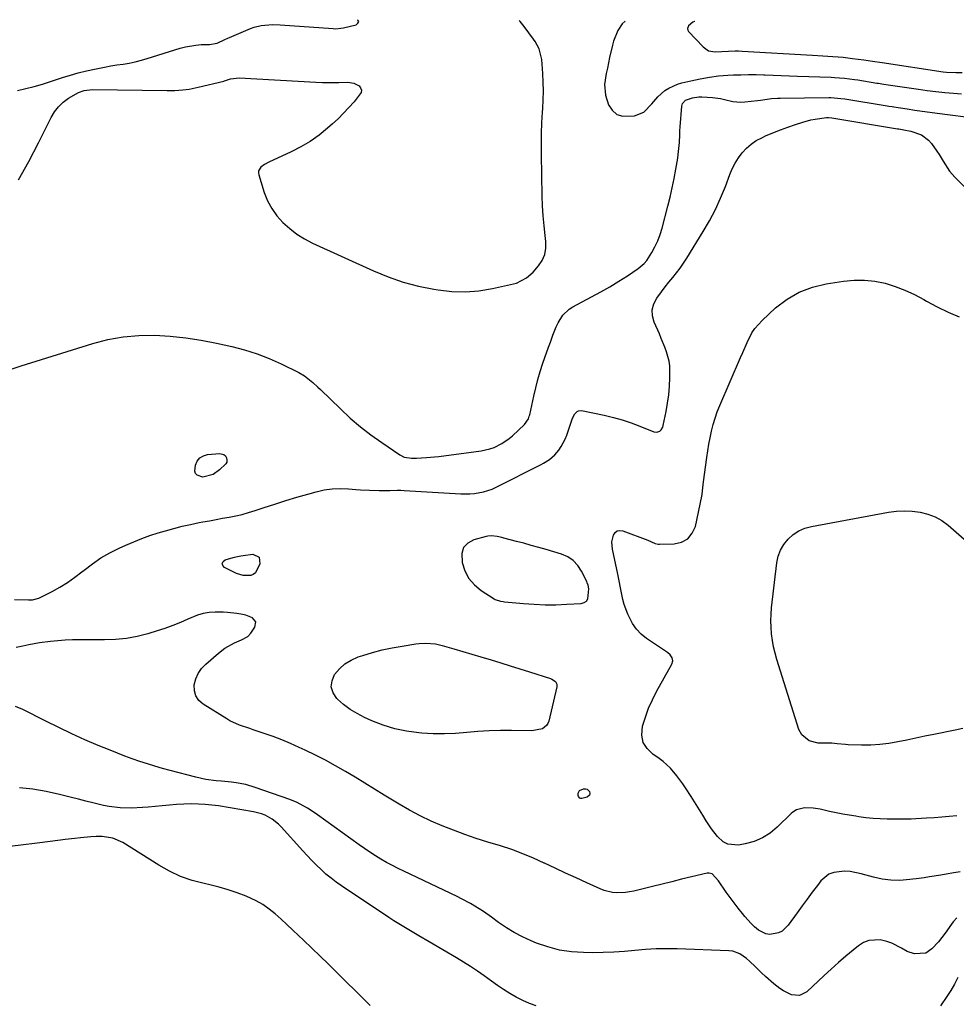
# Model space of a CAD drawing. Units: inches. Extents: x 1900291 to 1905686, y 437841 to 443112.
# Drawn here: x 1901088 to 1901483, y 442694 to 443110 of the extents above; entities that cross this region are included whole.
import ezdxf

# ---------------------------------------------------------------- set-up
doc = ezdxf.new("R2010")
doc.units = ezdxf.units.IN
doc.header["$MEASUREMENT"] = 0
for name, color, linetype in [('1', 7, 'Continuous'), ('7', 7, 'Continuous'), ('8', 7, 'Continuous')]:
    doc.layers.add(name, color=color, linetype=linetype)

msp = doc.modelspace()

# ---------------------------------------------------------------- linework, layer by layer
at = {"layer": '1', "color": 18}
msp.add_polyline3d([(1901328.12, 442869.29, 1868), (1901327.78, 442870.86, 1868), (1901327.41, 442871.88, 1868), (1901327.19, 442872.37, 1868), (1901324.99, 442876.81, 1868), (1901323.39, 442879.21, 1868), (1901321.49, 442881.26, 1868), (1901319.15, 442882.78, 1868), (1901316.51, 442883.94, 1868), (1901310, 442885.87, 1868), (1901306.89, 442886.78, 1868), (1901303.78, 442887.66, 1868), (1901300.67, 442888.51, 1868), (1901297.54, 442889.34, 1868), (1901292.24, 442890.73, 1868), (1901291.28, 442890.98, 1868), (1901289.37, 442891.43, 1868), (1901287.02, 442891.67, 1868), (1901285.47, 442891.55, 1868), (1901284.7, 442891.38, 1868), (1901279.52, 442889.96, 1868), (1901277.02, 442888.53, 1868), (1901275.2, 442886.68, 1868), (1901274.42, 442884.22, 1868), (1901274.54, 442880.38, 1868), (1901275.76, 442876.89, 1868), (1901277.44, 442873.72, 1868), (1901279.81, 442871.03, 1868), (1901282.63, 442868.66, 1868), (1901288.08, 442865.09, 1868), (1901288.59, 442864.8, 1868), (1901290.79, 442864.1, 1868), (1901291.94, 442863.93, 1868), (1901292.52, 442863.86, 1868), (1901300.48, 442863.11, 1868), (1901305.04, 442862.78, 1868), (1901309.61, 442862.59, 1868), (1901314.17, 442862.61, 1868), (1901318.74, 442862.77, 1868), (1901324.89, 442863.12, 1868), (1901326.1, 442863.49, 1868), (1901327.07, 442864.1, 1868), (1901327.68, 442865.08, 1868), (1901328.12, 442869.29, 1868)], dxfattribs=at)
at = {"layer": '7', "color": 18}
for points in [[(1901086.98, 443079.65, 1862), (1901090.5, 443080.46, 1862), (1901093.99, 443081.35, 1862), (1901097.46, 443082.36, 1862), (1901100.9, 443083.45, 1862), (1901105.91, 443085.13, 1862), (1901109.25, 443086.18, 1862), (1901112.6, 443087.14, 1862), (1901115.99, 443087.97, 1862), (1901119.4, 443088.71, 1862), (1901123.68, 443089.54, 1862), (1901126.27, 443090, 1862), (1901128.87, 443090.42, 1862), (1901131.48, 443090.81, 1862), (1901134.07, 443091.25, 1862), (1901136.64, 443091.76, 1862), (1901139.19, 443092.41, 1862), (1901141.72, 443093.14, 1862), (1901155.65, 443097.56, 1862), (1901157.8, 443098.14, 1862), (1901162.17, 443098.86, 1862), (1901164.39, 443099.01, 1862), (1901167.89, 443099.11, 1862), (1901171.24, 443099.69, 1862), (1901174.47, 443101.13, 1862), (1901175.75, 443101.78, 1862), (1901176.4, 443102.07, 1862), (1901185.26, 443105.86, 1862), (1901186.75, 443106.41, 1862), (1901189.81, 443107.16, 1862), (1901194.58, 443107.48, 1862), (1901197.77, 443107.37, 1862), (1901220.1, 443105.76, 1862), (1901221.22, 443105.72, 1862), (1901223.45, 443105.9, 1862), (1901224.56, 443106.1, 1862), (1901229.85, 443107.32, 1862), (1901230.62, 443108.02, 1862), (1901230.95, 443108.71, 1862), (1901230.62, 443109.41, 1862), (1901230.46, 443109.54, 1862)], [(1901087.4, 443041.91, 1864), (1901091.66, 443049.66, 1864), (1901095.74, 443057.51, 1864), (1901101.09, 443068.24, 1864), (1901102.55, 443070.64, 1864), (1901104.23, 443072.82, 1864), (1901106.26, 443074.7, 1864), (1901108.52, 443076.36, 1864), (1901112.68, 443078.86, 1864), (1901115.11, 443079.72, 1864), (1901118.55, 443080.07, 1864), (1901150.11, 443079.63, 1864), (1901153.38, 443079.69, 1864), (1901156.64, 443079.95, 1864), (1901159.34, 443080.26, 1864), (1901163.14, 443081.03, 1864), (1901173.97, 443083.6, 1864), (1901174.35, 443083.7, 1864), (1901175.08, 443083.99, 1864), (1901176.87, 443084.54, 1864), (1901180.52, 443084.97, 1864), (1901212.83, 443083.18, 1864), (1901215.62, 443083.07, 1864), (1901218.41, 443083.03, 1864), (1901221.2, 443083.06, 1864), (1901222.6, 443083.09, 1864), (1901226.34, 443083.19, 1864), (1901228.86, 443082.81, 1864), (1901231.11, 443081.59, 1864), (1901231.75, 443080.72, 1864), (1901232.08, 443079.81, 1864), (1901231.94, 443078.86, 1864), (1901228.96, 443074.9, 1864), (1901226.79, 443072.45, 1864), (1901224.55, 443070.05, 1864), (1901222.21, 443067.76, 1864), (1901219.81, 443065.53, 1864), (1901217.78, 443063.74, 1864), (1901214.2, 443060.84, 1864), (1901210.47, 443058.17, 1864), (1901206.51, 443055.84, 1864), (1901202.41, 443053.74, 1864), (1901192.94, 443049.41, 1864), (1901191.19, 443048.45, 1864), (1901189.61, 443047.24, 1864), (1901188.69, 443045.75, 1864), (1901188.61, 443044.9, 1864), (1901188.73, 443043.99, 1864), (1901191.07, 443036.65, 1864), (1901192.49, 443033.12, 1864), (1901194.22, 443029.79, 1864), (1901196.43, 443026.74, 1864), (1901198.94, 443023.89, 1864), (1901201.82, 443021.36, 1864), (1901204.85, 443019.04, 1864), (1901208.1, 443017.05, 1864), (1901211.5, 443015.27, 1864), (1901237.17, 443003.51, 1864), (1901243.37, 443000.97, 1864), (1901249.67, 442998.77, 1864), (1901256.13, 442997.09, 1864), (1901262.69, 442995.75, 1864), (1901264.48, 442995.46, 1864), (1901270.22, 442994.86, 1864), (1901275.94, 442994.69, 1864), (1901281.65, 442995.16, 1864), (1901287.34, 442996.05, 1864), (1901296.29, 442997.99, 1864), (1901297.48, 442998.31, 1864), (1901301.81, 443000.55, 1864), (1901304.53, 443003.04, 1864), (1901306.8, 443005.62, 1864), (1901308.36, 443007.96, 1864), (1901309.48, 443010.43, 1864), (1901309.94, 443013.11, 1864), (1901309.95, 443015.92, 1864), (1901309.63, 443018.4, 1864), (1901309.16, 443022.58, 1864), (1901308.78, 443026.76, 1864), (1901308.54, 443030.96, 1864), (1901308.39, 443035.16, 1864), (1901308.07, 443052.62, 1864), (1901308.05, 443057.09, 1864), (1901308.11, 443061.56, 1864), (1901308.28, 443066.03, 1864), (1901308.54, 443070.5, 1864), (1901308.65, 443072.01, 1864), (1901308.83, 443075.72, 1864), (1901308.9, 443079.43, 1864), (1901308.82, 443083.13, 1864), (1901308.63, 443086.84, 1864), (1901308.2, 443092.75, 1864), (1901307.08, 443097.29, 1864), (1901305.4, 443100.39, 1864), (1901304.73, 443101.36, 1864), (1901300.79, 443106.7, 1864), (1901299.14, 443108.71, 1864), (1901298.65, 443109.18, 1864)], [(1901343.33, 443108.94, 1864), (1901342.1, 443107.78, 1864), (1901340.27, 443105.05, 1864), (1901338.41, 443100.44, 1864), (1901337.99, 443098.83, 1864), (1901336.85, 443093.65, 1864), (1901335.87, 443089.07, 1864), (1901335.4, 443086.77, 1864), (1901334.69, 443082.19, 1864), (1901335.07, 443077.7, 1864), (1901336.37, 443073.67, 1864), (1901337.95, 443071.29, 1864), (1901339.89, 443069.55, 1864), (1901342.37, 443068.77, 1864), (1901347.3, 443068.99, 1864), (1901351.28, 443070.56, 1864), (1901354.63, 443073.99, 1864), (1901357.15, 443077.05, 1864), (1901360.19, 443079.6, 1864), (1901361.88, 443080.64, 1864), (1901365.48, 443082.27, 1864), (1901367.38, 443082.85, 1864), (1901371.18, 443083.79, 1864), (1901375.04, 443084.63, 1864), (1901378.93, 443085.32, 1864), (1901382.85, 443085.78, 1864), (1901386.79, 443086.09, 1864), (1901389.06, 443086.21, 1864), (1901392.27, 443086.32, 1864), (1901395.49, 443086.38, 1864), (1901398.7, 443086.35, 1864), (1901401.92, 443086.27, 1864), (1901402.37, 443086.25, 1864), (1901405.81, 443086.11, 1864), (1901409.25, 443085.98, 1864), (1901412.69, 443085.85, 1864), (1901416.14, 443085.72, 1864), (1901430.31, 443085.22, 1864), (1901431.73, 443085.16, 1864), (1901436, 443084.83, 1864), (1901440.25, 443084.31, 1864), (1901441.66, 443084.1, 1864), (1901449.61, 443082.82, 1864), (1901450.21, 443082.73, 1864), (1901452.6, 443082.36, 1864), (1901454.39, 443082.09, 1864), (1901467.15, 443080.16, 1864), (1901470.85, 443079.65, 1864), (1901474.55, 443079.2, 1864), (1901478.26, 443078.83, 1864), (1901481.98, 443078.53, 1864), (1901485.41, 443078.3, 1864)], [(1901372.83, 443108.78, 1862), (1901372.62, 443108.72, 1862), (1901371.89, 443108.43, 1862), (1901370.08, 443107, 1862), (1901369.67, 443105.76, 1862), (1901369.83, 443105.15, 1862), (1901370.17, 443104.56, 1862), (1901376.27, 443098.02, 1862), (1901378.53, 443096.45, 1862), (1901381.35, 443095.94, 1862), (1901384.19, 443096.05, 1862), (1901387.03, 443096.23, 1862), (1901389.87, 443096.35, 1862), (1901391.29, 443096.33, 1862), (1901392.71, 443096.28, 1862), (1901422.53, 443094.56, 1862), (1901426.8, 443094.3, 1862), (1901431.07, 443094.02, 1862), (1901433.35, 443093.84, 1862), (1901435.34, 443093.67, 1862), (1901439.29, 443093.23, 1862), (1901444.15, 443092.6, 1862), (1901447.74, 443092.06, 1862), (1901451.93, 443091.45, 1862), (1901477.65, 443087.55, 1862), (1901478.98, 443087.38, 1862), (1901482.99, 443087.19, 1862), (1901485.67, 443087.31, 1862)], [(1901080.41, 442960.8, 1866), (1901088.47, 442963.44, 1866), (1901118.69, 442972.84, 1866), (1901125.08, 442974.49, 1866), (1901131.54, 442975.69, 1866), (1901138.08, 442976.23, 1866), (1901144.69, 442976.33, 1866), (1901151.31, 442975.92, 1866), (1901157.91, 442975.26, 1866), (1901164.46, 442974.25, 1866), (1901170.98, 442972.99, 1866), (1901177.38, 442971.58, 1866), (1901182.75, 442970.18, 1866), (1901188.03, 442968.54, 1866), (1901193.18, 442966.52, 1866), (1901198.24, 442964.25, 1866), (1901205.6, 442960.62, 1866), (1901208.12, 442959.17, 1866), (1901211.55, 442956.44, 1866), (1901213.72, 442954.46, 1866), (1901214.78, 442953.45, 1866), (1901223.23, 442945.23, 1866), (1901227.37, 442941.4, 1866), (1901231.63, 442937.73, 1866), (1901236.09, 442934.29, 1866), (1901240.66, 442931, 1866), (1901248.23, 442925.86, 1866), (1901250.09, 442924.91, 1866), (1901253.21, 442924.41, 1866), (1901255.35, 442924.4, 1866), (1901259.51, 442924.67, 1866), (1901262.99, 442925.01, 1866), (1901264.73, 442925.23, 1866), (1901282.67, 442927.61, 1866), (1901286.3, 442928.39, 1866), (1901288.05, 442929, 1866), (1901291.4, 442930.62, 1866), (1901294.45, 442932.72, 1866), (1901295.87, 442933.93, 1866), (1901300.86, 442938.6, 1866), (1901302.54, 442941.02, 1866), (1901302.94, 442942.13, 1866), (1901303.09, 442942.71, 1866), (1901304.81, 442950.65, 1866), (1901305.64, 442954.16, 1866), (1901306.55, 442957.64, 1866), (1901307.58, 442961.08, 1866), (1901308.7, 442964.51, 1866), (1901309.56, 442966.98, 1866), (1901311.07, 442971.31, 1866), (1901311.84, 442973.47, 1866), (1901312.88, 442976.37, 1866), (1901314.31, 442979.88, 1866), (1901315.15, 442981.58, 1866), (1901317.09, 442984.78, 1866), (1901319.71, 442987.32, 1866), (1901321.28, 442988.33, 1866), (1901329.25, 442992.54, 1866), (1901333.11, 442994.65, 1866), (1901336.92, 442996.83, 1866), (1901340.66, 442999.13, 1866), (1901344.36, 443001.49, 1866), (1901348.85, 443004.46, 1866), (1901351.42, 443006.61, 1866), (1901352.48, 443007.89, 1866), (1901354.6, 443011.22, 1866), (1901355.95, 443013.7, 1866), (1901357.15, 443016.25, 1866), (1901358.13, 443018.88, 1866), (1901358.96, 443021.58, 1866), (1901361.38, 443030.77, 1866), (1901362.35, 443034.66, 1866), (1901363.25, 443038.56, 1866), (1901364.05, 443042.48, 1866), (1901364.78, 443046.42, 1866), (1901365.57, 443051.06, 1866), (1901365.82, 443052.7, 1866), (1901366.27, 443057.64, 1866), (1901366.43, 443060.96, 1866), (1901366.53, 443062.61, 1866), (1901366.64, 443064.27, 1866), (1901367.26, 443073.07, 1866), (1901367.57, 443074.23, 1866), (1901368.82, 443075.54, 1866), (1901371.86, 443076.56, 1866), (1901374.46, 443076.93, 1866), (1901375.77, 443076.96, 1866), (1901380.19, 443076.67, 1866), (1901383.67, 443076.22, 1866), (1901385.38, 443075.86, 1866), (1901388.79, 443075.06, 1866), (1901392.23, 443074.77, 1866), (1901393.97, 443074.87, 1866), (1901399.25, 443075.47, 1866), (1901400.45, 443075.62, 1866), (1901405.22, 443076.23, 1866), (1901407.62, 443076.41, 1866), (1901408.82, 443076.44, 1866), (1901429.3, 443076.65, 1866), (1901430.16, 443076.65, 1866), (1901434.44, 443076.32, 1866), (1901436.14, 443076.07, 1866), (1901454, 443073.18, 1866), (1901454.71, 443073.06, 1866), (1901456.12, 443072.84, 1866), (1901456.83, 443072.74, 1866), (1901462.44, 443071.89, 1866), (1901465.6, 443071.42, 1866), (1901468.76, 443070.96, 1866), (1901471.93, 443070.52, 1866), (1901475.09, 443070.09, 1866), (1901492.6, 443067.77, 1866)], [(1901085.66, 442864.73, 1868), (1901091.56, 442864.59, 1868), (1901093.22, 442864.64, 1868), (1901095.87, 442865.31, 1868), (1901101.57, 442868.24, 1868), (1901104.84, 442870.06, 1868), (1901108.03, 442872.02, 1868), (1901111.09, 442874.17, 1868), (1901114.07, 442876.45, 1868), (1901115.04, 442877.25, 1868), (1901118.53, 442879.89, 1868), (1901122.13, 442882.33, 1868), (1901125.92, 442884.49, 1868), (1901129.82, 442886.45, 1868), (1901132.65, 442887.74, 1868), (1901136, 442889.18, 1868), (1901139.38, 442890.53, 1868), (1901142.82, 442891.75, 1868), (1901146.3, 442892.87, 1868), (1901149.38, 442893.79, 1868), (1901152.88, 442894.78, 1868), (1901156.41, 442895.7, 1868), (1901159.96, 442896.51, 1868), (1901163.53, 442897.24, 1868), (1901165.15, 442897.54, 1868), (1901167.93, 442898.06, 1868), (1901170.71, 442898.57, 1868), (1901173.49, 442899.07, 1868), (1901176.27, 442899.56, 1868), (1901179.03, 442900.1, 1868), (1901181.78, 442900.73, 1868), (1901184.49, 442901.48, 1868), (1901187.19, 442902.31, 1868), (1901190.99, 442903.58, 1868), (1901195.59, 442905.08, 1868), (1901200.19, 442906.54, 1868), (1901204.81, 442907.93, 1868), (1901209.45, 442909.28, 1868), (1901212.93, 442910.27, 1868), (1901216.3, 442911.03, 1868), (1901219.69, 442911.54, 1868), (1901223.12, 442911.68, 1868), (1901226.58, 442911.56, 1868), (1901229.75, 442911.28, 1868), (1901231.64, 442911.13, 1868), (1901235.42, 442910.9, 1868), (1901239.58, 442910.76, 1868), (1901244.12, 442910.84, 1868), (1901247.15, 442910.91, 1868), (1901248.66, 442910.88, 1868), (1901250.17, 442910.82, 1868), (1901274.02, 442909.46, 1868), (1901277.86, 442909.45, 1868), (1901279.78, 442909.61, 1868), (1901283.57, 442910.25, 1868), (1901287.2, 442911.43, 1868), (1901288.95, 442912.21, 1868), (1901308, 442921.85, 1868), (1901308.89, 442922.32, 1868), (1901311.49, 442923.87, 1868), (1901313.76, 442925.82, 1868), (1901315.4, 442927.88, 1868), (1901316.42, 442929.36, 1868), (1901318.11, 442932.54, 1868), (1901318.76, 442934.22, 1868), (1901321.11, 442941.29, 1868), (1901322.12, 442943.18, 1868), (1901323.12, 442944.15, 1868), (1901323.7, 442944.44, 1868), (1901325.02, 442944.51, 1868), (1901334.59, 442942.55, 1868), (1901338.41, 442941.66, 1868), (1901342.19, 442940.62, 1868), (1901345.9, 442939.38, 1868), (1901349.58, 442938, 1868), (1901355.5, 442935.58, 1868), (1901356.81, 442935.41, 1868), (1901358.03, 442935.91, 1868), (1901358.55, 442936.4, 1868), (1901359.28, 442937.57, 1868), (1901359.5, 442938.25, 1868), (1901360.71, 442944.19, 1868), (1901361.32, 442947.71, 1868), (1901361.8, 442951.23, 1868), (1901362.08, 442954.78, 1868), (1901362.23, 442958.34, 1868), (1901362.27, 442961.39, 1868), (1901362.18, 442963.42, 1868), (1901361.95, 442965.42, 1868), (1901360.9, 442969.33, 1868), (1901360.18, 442971.25, 1868), (1901358.64, 442975.04, 1868), (1901357.83, 442976.93, 1868), (1901355.65, 442981.86, 1868), (1901354.97, 442984.5, 1868), (1901354.83, 442987.08, 1868), (1901355.5, 442989.58, 1868), (1901356.71, 442992.02, 1868), (1901358.68, 442994.71, 1868), (1901360.23, 442996.73, 1868), (1901361.83, 442998.72, 1868), (1901363.46, 443000.69, 1868), (1901365.07, 443002.67, 1868), (1901366.62, 443004.69, 1868), (1901368.08, 443006.79, 1868), (1901369.47, 443008.92, 1868), (1901376.37, 443020.08, 1868), (1901379.04, 443024.68, 1868), (1901381.51, 443029.38, 1868), (1901383.7, 443034.22, 1868), (1901385.7, 443039.16, 1868), (1901387.54, 443044.13, 1868), (1901388.59, 443046.58, 1868), (1901389.78, 443048.95, 1868), (1901391.2, 443051.19, 1868), (1901392.76, 443053.36, 1868), (1901394.56, 443055.3, 1868), (1901396.51, 443057.04, 1868), (1901398.69, 443058.48, 1868), (1901401.02, 443059.72, 1868), (1901402.67, 443060.45, 1868), (1901405.79, 443061.78, 1868), (1901408.93, 443063.04, 1868), (1901412.11, 443064.22, 1868), (1901415.31, 443065.34, 1868), (1901418.33, 443066.35, 1868), (1901421.78, 443067.3, 1868), (1901423.54, 443067.62, 1868), (1901428.31, 443068.19, 1868), (1901429.18, 443068.22, 1868), (1901430.62, 443068.05, 1868), (1901458.4, 443063.52, 1868), (1901458.51, 443063.5, 1868), (1901458.84, 443063.45, 1868), (1901461.02, 443063.12, 1868), (1901463.92, 443062.5, 1868), (1901468.45, 443060.92, 1868), (1901471.43, 443058.73, 1868), (1901472.67, 443057.29, 1868), (1901474.94, 443054.03, 1868), (1901475.87, 443052.65, 1868), (1901477.64, 443049.81, 1868), (1901480.28, 443045.56, 1868), (1901482.47, 443043.06, 1868), (1901496.55, 443029, 1868)], [(1901174.06, 442925.98, 1868), (1901174.66, 442925.39, 1868), (1901175.14, 442924.6, 1868), (1901175.28, 442923.67, 1868), (1901175.21, 442922.79, 1868), (1901174.84, 442922, 1868), (1901172.25, 442919.47, 1868), (1901169.44, 442917.52, 1868), (1901165.19, 442916.49, 1868), (1901162.71, 442917.3, 1868), (1901162, 442918, 1868), (1901161.7, 442918.95, 1868), (1901162.01, 442921.56, 1868), (1901162.79, 442923.26, 1868), (1901163.86, 442924.63, 1868), (1901165.37, 442925.49, 1868), (1901167.17, 442926.01, 1868), (1901172.37, 442926.41, 1868), (1901174.06, 442925.98, 1868)], [(1901485.88, 442810.31, 1872), (1901482.63, 442809.6, 1872), (1901473.69, 442807.81, 1872), (1901469.9, 442807.05, 1872), (1901466.1, 442806.27, 1872), (1901462.31, 442805.49, 1872), (1901458.52, 442804.69, 1872), (1901454.72, 442804.03, 1872), (1901450.9, 442803.55, 1872), (1901447.06, 442803.35, 1872), (1901443.2, 442803.34, 1872), (1901437.49, 442803.52, 1872), (1901436.34, 442803.58, 1872), (1901432.88, 442803.9, 1872), (1901430.57, 442804.13, 1872), (1901429.41, 442804.18, 1872), (1901424.89, 442804.19, 1872), (1901421.03, 442805.1, 1872), (1901417.95, 442807.61, 1872), (1901416.74, 442809.98, 1872), (1901407.43, 442839.48, 1872), (1901406.67, 442842.15, 1872), (1901406.02, 442844.84, 1872), (1901405.54, 442847.56, 1872), (1901405.16, 442850.3, 1872), (1901404.96, 442853.06, 1872), (1901404.87, 442855.82, 1872), (1901404.98, 442858.58, 1872), (1901405.2, 442861.34, 1872), (1901407.39, 442880.25, 1872), (1901408, 442883.05, 1872), (1901408.94, 442885.68, 1872), (1901410.39, 442888.08, 1872), (1901412.16, 442890.33, 1872), (1901414.35, 442892.19, 1872), (1901416.69, 442893.75, 1872), (1901419.29, 442894.84, 1872), (1901422.05, 442895.63, 1872), (1901454.56, 442901.66, 1872), (1901457.89, 442902.09, 1872), (1901461.22, 442902.28, 1872), (1901464.55, 442902.12, 1872), (1901467.89, 442901.72, 1872), (1901471.1, 442900.88, 1872), (1901474.17, 442899.72, 1872), (1901477, 442898.08, 1872), (1901479.69, 442896.12, 1872), (1901491.03, 442886.35, 1872)], [(1901484.79, 442749.85, 1868), (1901482.16, 442749.38, 1868), (1901478.94, 442748.82, 1868), (1901476.6, 442748.42, 1868), (1901471.89, 442747.7, 1868), (1901469.53, 442747.37, 1868), (1901466.18, 442746.92, 1868), (1901462.07, 442746.44, 1868), (1901459.33, 442746.25, 1868), (1901455.57, 442746.35, 1868), (1901451.84, 442746.77, 1868), (1901450, 442747.13, 1868), (1901448.17, 442747.58, 1868), (1901443.01, 442749.03, 1868), (1901438.37, 442749.93, 1868), (1901436.01, 442750.07, 1868), (1901431.42, 442749.63, 1868), (1901429.37, 442748.86, 1868), (1901425.98, 442745.99, 1868), (1901424.53, 442744.08, 1868), (1901422.37, 442741.22, 1868), (1901420.23, 442738.35, 1868), (1901418.11, 442735.46, 1868), (1901416, 442732.56, 1868), (1901412.24, 442727.32, 1868), (1901409.64, 442724.85, 1868), (1901408.05, 442724.07, 1868), (1901404.52, 442723.41, 1868), (1901402.81, 442723.61, 1868), (1901399.69, 442725.21, 1868), (1901398.04, 442726.66, 1868), (1901396.6, 442728.04, 1868), (1901393.93, 442731, 1868), (1901392.88, 442732.28, 1868), (1901391.12, 442734.49, 1868), (1901389.4, 442736.73, 1868), (1901387.72, 442739, 1868), (1901386.08, 442741.31, 1868), (1901382.82, 442746.01, 1868), (1901380.15, 442748.94, 1868), (1901378.8, 442749.33, 1868), (1901378.05, 442749.28, 1868), (1901371.37, 442747.68, 1868), (1901367.24, 442746.69, 1868), (1901363.12, 442745.69, 1868), (1901359, 442744.67, 1868), (1901354.88, 442743.65, 1868), (1901347.03, 442741.7, 1868), (1901345.26, 442741.34, 1868), (1901343.47, 442741.08, 1868), (1901339.86, 442740.98, 1868), (1901338.06, 442741.17, 1868), (1901334.58, 442742, 1868), (1901332.89, 442742.65, 1868), (1901327.23, 442745.2, 1868), (1901322.74, 442747.24, 1868), (1901318.26, 442749.3, 1868), (1901313.8, 442751.4, 1868), (1901309.35, 442753.52, 1868), (1901309.27, 442753.55, 1868), (1901304.75, 442755.6, 1868), (1901300.18, 442757.51, 1868), (1901295.52, 442759.2, 1868), (1901290.8, 442760.75, 1868), (1901285.41, 442762.39, 1868), (1901280.54, 442763.94, 1868), (1901275.71, 442765.58, 1868), (1901270.92, 442767.36, 1868), (1901266.16, 442769.23, 1868), (1901261.48, 442771.27, 1868), (1901256.88, 442773.46, 1868), (1901252.38, 442775.87, 1868), (1901247.96, 442778.42, 1868), (1901241.65, 442782.26, 1868), (1901237.56, 442784.75, 1868), (1901233.47, 442787.24, 1868), (1901229.38, 442789.74, 1868), (1901225.29, 442792.23, 1868), (1901221.16, 442794.65, 1868), (1901216.97, 442796.96, 1868), (1901212.71, 442799.13, 1868), (1901208.39, 442801.2, 1868), (1901205.77, 442802.39, 1868), (1901202.14, 442803.99, 1868), (1901198.48, 442805.5, 1868), (1901194.78, 442806.91, 1868), (1901191.05, 442808.25, 1868), (1901186.41, 442809.83, 1868), (1901184.97, 442810.32, 1868), (1901180.67, 442811.8, 1868), (1901176.54, 442813.64, 1868), (1901175.23, 442814.39, 1868), (1901165.27, 442820.56, 1868), (1901163.47, 442822.2, 1868), (1901162.16, 442824.07, 1868), (1901161.59, 442826.28, 1868), (1901161.5, 442828.72, 1868), (1901162.17, 442831.24, 1868), (1901163.16, 442833.58, 1868), (1901164.62, 442835.66, 1868), (1901166.39, 442837.56, 1868), (1901171.69, 442842.12, 1868), (1901174.41, 442844.2, 1868), (1901178.58, 442846.56, 1868), (1901181.4, 442847.84, 1868), (1901184.1, 442849.19, 1868), (1901185.45, 442850.65, 1868), (1901187.15, 442853.18, 1868), (1901187.49, 442855.34, 1868), (1901186.07, 442856.99, 1868), (1901183.25, 442858.12, 1868), (1901181.15, 442858.58, 1868), (1901179.46, 442858.83, 1868), (1901175.62, 442859.27, 1868), (1901173.69, 442859.39, 1868), (1901170.42, 442859.46, 1868), (1901167.85, 442859.31, 1868), (1901165.33, 442858.94, 1868), (1901162.89, 442858.23, 1868), (1901158.86, 442856.54, 1868), (1901155.67, 442855.12, 1868), (1901152.43, 442853.79, 1868), (1901149.14, 442852.62, 1868), (1901145.81, 442851.53, 1868), (1901141.97, 442850.37, 1868), (1901137.47, 442849.23, 1868), (1901132.93, 442848.36, 1868), (1901128.33, 442847.9, 1868), (1901123.69, 442847.72, 1868), (1901113.25, 442847.76, 1868), (1901110.15, 442847.72, 1868), (1901107.06, 442847.6, 1868), (1901103.97, 442847.37, 1868), (1901100.89, 442847.06, 1868), (1901096.26, 442846.5, 1868), (1901091.74, 442845.69, 1868), (1901089.16, 442845.13, 1868), (1901086.38, 442844.52, 1868)], [(1901483.35, 442730.43, 1866), (1901481.77, 442728.68, 1866), (1901481.06, 442727.72, 1866), (1901478.48, 442723.95, 1866), (1901475.61, 442720.32, 1866), (1901472.88, 442717.31, 1866), (1901470.29, 442715.54, 1866), (1901465.54, 442715.26, 1866), (1901462.43, 442716.27, 1866), (1901459.98, 442717.69, 1866), (1901455.99, 442719.72, 1866), (1901453.86, 442720.42, 1866), (1901451.02, 442721.07, 1866), (1901446.17, 442720.88, 1866), (1901443.96, 442719.98, 1866), (1901441.86, 442718.67, 1866), (1901439.61, 442716.81, 1866), (1901436.5, 442714.19, 1866), (1901433.43, 442711.54, 1866), (1901430.4, 442708.82, 1866), (1901427.41, 442706.07, 1866), (1901420.02, 442699.16, 1866), (1901417.01, 442697.62, 1866), (1901413.65, 442697.92, 1866), (1901410.23, 442699.56, 1866), (1901408.64, 442700.6, 1866), (1901406.15, 442702.53, 1866), (1901402.61, 442705.6, 1866), (1901400.91, 442707.2, 1866), (1901398.34, 442709.74, 1866), (1901395.87, 442712.09, 1866), (1901394.58, 442713.2, 1866), (1901391.86, 442715.18, 1866), (1901388.81, 442716.3, 1866), (1901387.16, 442716.53, 1866), (1901365.38, 442717.34, 1866), (1901360.91, 442717.4, 1866), (1901356.45, 442717.33, 1866), (1901351.99, 442717.06, 1866), (1901347.54, 442716.65, 1866), (1901343.09, 442716.22, 1866), (1901338.63, 442715.9, 1866), (1901334.17, 442715.75, 1866), (1901329.7, 442715.71, 1866), (1901325.86, 442715.75, 1866), (1901320.75, 442716.1, 1866), (1901315.71, 442716.83, 1866), (1901310.79, 442718.12, 1866), (1901305.94, 442719.8, 1866), (1901303.7, 442720.73, 1866), (1901300.11, 442722.37, 1866), (1901296.61, 442724.17, 1866), (1901293.25, 442726.24, 1866), (1901289.99, 442728.47, 1866), (1901287.04, 442730.65, 1866), (1901283.56, 442733.1, 1866), (1901281.78, 442734.27, 1866), (1901278.13, 442736.48, 1866), (1901274.38, 442738.5, 1866), (1901272.47, 442739.44, 1866), (1901250.04, 442750.07, 1866), (1901247.57, 442751.29, 1866), (1901245.13, 442752.54, 1866), (1901242.71, 442753.85, 1866), (1901240.32, 442755.21, 1866), (1901237.97, 442756.64, 1866), (1901235.64, 442758.1, 1866), (1901233.36, 442759.64, 1866), (1901231.11, 442761.22, 1866), (1901213.53, 442773.94, 1866), (1901212.16, 442774.9, 1866), (1901209.36, 442776.71, 1866), (1901204.96, 442779.09, 1866), (1901201.87, 442780.34, 1866), (1901187.28, 442785.48, 1866), (1901183.31, 442786.66, 1866), (1901179.25, 442787.42, 1866), (1901177.18, 442787.68, 1866), (1901173.05, 442788.12, 1866), (1901170.77, 442788.32, 1866), (1901166.45, 442788.86, 1866), (1901162.19, 442789.78, 1866), (1901151.42, 442792.6, 1866), (1901148.18, 442793.49, 1866), (1901144.95, 442794.41, 1866), (1901141.75, 442795.41, 1866), (1901138.56, 442796.45, 1866), (1901135.38, 442797.55, 1866), (1901132.23, 442798.69, 1866), (1901129.1, 442799.9, 1866), (1901125.98, 442801.15, 1866), (1901120.94, 442803.22, 1866), (1901115.35, 442805.6, 1866), (1901109.8, 442808.08, 1866), (1901104.31, 442810.7, 1866), (1901098.87, 442813.41, 1866), (1901089.19, 442818.38, 1866), (1901086.12, 442819.67, 1866)], [(1901305.88, 442693.27, 1864), (1901302.98, 442694.33, 1864), (1901300.14, 442695.53, 1864), (1901297.4, 442696.93, 1864), (1901294.72, 442698.47, 1864), (1901292.11, 442700.14, 1864), (1901289.53, 442701.86, 1864), (1901286.99, 442703.64, 1864), (1901283.85, 442705.92, 1864), (1901281.02, 442707.95, 1864), (1901278.14, 442709.91, 1864), (1901275.2, 442711.78, 1864), (1901272.22, 442713.59, 1864), (1901260.63, 442720.33, 1864), (1901256.35, 442722.82, 1864), (1901254.21, 442724.06, 1864), (1901249.94, 442726.56, 1864), (1901245.74, 442729.18, 1864), (1901243.67, 442730.53, 1864), (1901223.72, 442743.88, 1864), (1901221.46, 442745.48, 1864), (1901219.25, 442747.15, 1864), (1901217.13, 442748.92, 1864), (1901215.07, 442750.77, 1864), (1901213.08, 442752.7, 1864), (1901211.11, 442754.66, 1864), (1901209.2, 442756.67, 1864), (1901207.32, 442758.71, 1864), (1901198.21, 442768.84, 1864), (1901197.02, 442770.03, 1864), (1901194.38, 442772.12, 1864), (1901191.41, 442773.73, 1864), (1901189.85, 442774.36, 1864), (1901186.58, 442775.19, 1864), (1901171.79, 442777.64, 1864), (1901168.98, 442778.03, 1864), (1901166.16, 442778.32, 1864), (1901163.32, 442778.45, 1864), (1901160.48, 442778.48, 1864), (1901157.09, 442778.39, 1864), (1901154.07, 442778.25, 1864), (1901151.05, 442778.04, 1864), (1901148.03, 442777.77, 1864), (1901142.1, 442777.16, 1864), (1901139.74, 442776.96, 1864), (1901135, 442776.75, 1864), (1901130.26, 442776.85, 1864), (1901125.58, 442777.43, 1864), (1901123.26, 442777.9, 1864), (1901118.76, 442778.98, 1864), (1901115.72, 442779.73, 1864), (1901112.69, 442780.48, 1864), (1901109.66, 442781.25, 1864), (1901104.62, 442782.54, 1864), (1901099.05, 442783.76, 1864), (1901093.44, 442784.72, 1864), (1901087.78, 442785.3, 1864)], [(1901235.71, 442693.36, 1862), (1901233.74, 442695.32, 1862), (1901221.46, 442707.57, 1862), (1901218.04, 442710.95, 1862), (1901214.6, 442714.31, 1862), (1901211.13, 442717.65, 1862), (1901207.65, 442720.97, 1862), (1901205.49, 442723.01, 1862), (1901203.07, 442725.28, 1862), (1901200.64, 442727.55, 1862), (1901198.19, 442729.81, 1862), (1901195.74, 442732.05, 1862), (1901193.18, 442734.15, 1862), (1901190.51, 442736.04, 1862), (1901187.65, 442737.65, 1862), (1901183.4, 442739.59, 1862), (1901179.66, 442741.01, 1862), (1901175.87, 442742.3, 1862), (1901172.03, 442743.38, 1862), (1901168.14, 442744.33, 1862), (1901165.7, 442744.85, 1862), (1901160.67, 442746.21, 1862), (1901155.77, 442747.91, 1862), (1901151.08, 442750.11, 1862), (1901146.53, 442752.65, 1862), (1901131.4, 442762.17, 1862), (1901127.21, 442764.06, 1862), (1901122.66, 442764.74, 1862), (1901120.16, 442764.73, 1862), (1901117.94, 442764.65, 1862), (1901113.52, 442764.26, 1862), (1901111.11, 442763.96, 1862), (1901107.09, 442763.45, 1862), (1901105.08, 442763.19, 1862), (1901095.24, 442761.9, 1862), (1901088.3, 442761.07, 1862), (1901081.36, 442760.32, 1862)], [(1901483.86, 442705.24, 1864), (1901482.41, 442702.48, 1864), (1901480.82, 442699.79, 1864), (1901479.14, 442697.16, 1864), (1901476.45, 442693.28, 1864)]]:
    msp.add_polyline3d(points, dxfattribs=at)
at = {"layer": '8', "color": 18}
for points in [[(1901483.41, 442773.51, 1870), (1901480.2, 442773.19, 1870), (1901476.99, 442772.9, 1870), (1901473.77, 442772.66, 1870), (1901470.56, 442772.46, 1870), (1901466.13, 442772.21, 1870), (1901464.12, 442772.11, 1870), (1901462.1, 442772.04, 1870), (1901459.08, 442772.01, 1870), (1901458.07, 442772.02, 1870), (1901454.04, 442772.07, 1870), (1901451.03, 442772.18, 1870), (1901448.02, 442772.37, 1870), (1901445.02, 442772.68, 1870), (1901442.03, 442773.08, 1870), (1901440.77, 442773.27, 1870), (1901437.99, 442773.73, 1870), (1901435.22, 442774.22, 1870), (1901432.46, 442774.77, 1870), (1901429.7, 442775.36, 1870), (1901425.67, 442776.23, 1870), (1901422.69, 442776.66, 1870), (1901419.07, 442776.88, 1870), (1901415.66, 442776, 1870), (1901414.17, 442775.05, 1870), (1901413.5, 442774.46, 1870), (1901407.6, 442768.68, 1870), (1901404.59, 442766.21, 1870), (1901401.36, 442764.15, 1870), (1901397.82, 442762.69, 1870), (1901394.07, 442761.64, 1870), (1901391.18, 442761.11, 1870), (1901386.68, 442761.47, 1870), (1901384.75, 442762.54, 1870), (1901382.37, 442764.76, 1870), (1901379.85, 442767.98, 1870), (1901377.6, 442771.4, 1870), (1901376.16, 442773.78, 1870), (1901374.76, 442776.03, 1870), (1901373.34, 442778.26, 1870), (1901371.91, 442780.49, 1870), (1901371.2, 442781.6, 1870), (1901368.86, 442785.27, 1870), (1901367.7, 442787.02, 1870), (1901365.24, 442790.41, 1870), (1901362.54, 442793.61, 1870), (1901359.47, 442796.4, 1870), (1901357.78, 442797.64, 1870), (1901355.02, 442799.48, 1870), (1901352.65, 442801.85, 1870), (1901351.02, 442804.5, 1870), (1901350.48, 442807.57, 1870), (1901350.78, 442811.35, 1870), (1901351.93, 442815.14, 1870), (1901353.26, 442818.86, 1870), (1901354.87, 442822.47, 1870), (1901356.67, 442826, 1870), (1901363.1, 442837.53, 1870), (1901363.47, 442838.86, 1870), (1901363.18, 442840.21, 1870), (1901362.37, 442841.44, 1870), (1901361.26, 442842.42, 1870), (1901352.43, 442848.36, 1870), (1901350.16, 442850.19, 1870), (1901348.15, 442852.24, 1870), (1901346.52, 442854.6, 1870), (1901344.52, 442858.65, 1870), (1901343.04, 442862.73, 1870), (1901342.47, 442864.83, 1870), (1901341.55, 442869.08, 1870), (1901340.68, 442873.35, 1870), (1901340.24, 442875.49, 1870), (1901338.02, 442886.05, 1870), (1901337.81, 442889.07, 1870), (1901338.46, 442892.02, 1870), (1901339.19, 442893.06, 1870), (1901340.07, 442893.77, 1870), (1901341.19, 442893.97, 1870), (1901342.45, 442893.84, 1870), (1901353.02, 442889.85, 1870), (1901356.03, 442888.49, 1870), (1901357.28, 442888.18, 1870), (1901357.94, 442888.15, 1870), (1901364.05, 442888.26, 1870), (1901367.2, 442889.02, 1870), (1901369.83, 442890.4, 1870), (1901371.68, 442892.73, 1870), (1901373.02, 442895.68, 1870), (1901375.69, 442908.42, 1870), (1901375.84, 442909.16, 1870), (1901376.06, 442910.66, 1870), (1901376.46, 442914.41, 1870), (1901377.83, 442924.7, 1870), (1901378.24, 442927.51, 1870), (1901378.7, 442930.32, 1870), (1901379.24, 442933.11, 1870), (1901379.83, 442935.89, 1870), (1901380.53, 442938.64, 1870), (1901381.33, 442941.35, 1870), (1901382.28, 442944.02, 1870), (1901383.33, 442946.66, 1870), (1901392.09, 442966.99, 1870), (1901393, 442969.08, 1870), (1901394.88, 442973.26, 1870), (1901396.92, 442977.34, 1870), (1901398.14, 442979.23, 1870), (1901401.15, 442982.59, 1870), (1901406.91, 442987.87, 1870), (1901411.72, 442991.55, 1870), (1901416.84, 442994.58, 1870), (1901422.42, 442996.66, 1870), (1901428.3, 442998.1, 1870), (1901435.6, 442999.21, 1870), (1901440, 442999.6, 1870), (1901444.39, 442999.63, 1870), (1901448.75, 442999.13, 1870), (1901453.09, 442998.27, 1870), (1901457.35, 442996.97, 1870), (1901461.5, 442995.43, 1870), (1901465.51, 442993.55, 1870), (1901469.43, 442991.44, 1870), (1901470.58, 442990.75, 1870), (1901475.08, 442988.29, 1870), (1901479.67, 442986.04, 1870), (1901484.4, 442984.12, 1870)], [(1901188.93, 442882.73, 1870), (1901189.24, 442879.83, 1870), (1901187.31, 442876.08, 1870), (1901186.46, 442875.33, 1870), (1901185.39, 442874.94, 1870), (1901182.19, 442874.98, 1870), (1901179.32, 442875.8, 1870), (1901174.32, 442878.26, 1870), (1901173.6, 442879.15, 1870), (1901173.34, 442880.01, 1870), (1901173.75, 442880.81, 1870), (1901174.61, 442881.56, 1870), (1901177.99, 442882.54, 1870), (1901179.03, 442882.82, 1870), (1901181.15, 442883.23, 1870), (1901182.23, 442883.38, 1870), (1901186.24, 442883.88, 1870), (1901188.93, 442882.73, 1870)], [(1901263.41, 442846.05, 1870), (1901266.15, 442845.43, 1870), (1901271.07, 442844, 1870), (1901274.88, 442842.89, 1870), (1901278.69, 442841.76, 1870), (1901282.49, 442840.61, 1870), (1901286.8, 442839.29, 1870), (1901290.85, 442838.04, 1870), (1901294.91, 442836.78, 1870), (1901298.95, 442835.51, 1870), (1901303, 442834.24, 1870), (1901311.83, 442831.47, 1870), (1901312.42, 442831.23, 1870), (1901313.97, 442830.13, 1870), (1901314.55, 442829.09, 1870), (1901314.57, 442827.91, 1870), (1901311.2, 442813.51, 1870), (1901310.79, 442812.48, 1870), (1901310.23, 442811.56, 1870), (1901308.5, 442810.24, 1870), (1901303.98, 442809.32, 1870), (1901295.47, 442809.5, 1870), (1901290.73, 442809.5, 1870), (1901285.99, 442809.38, 1870), (1901281.26, 442809.08, 1870), (1901276.54, 442808.64, 1870), (1901271.81, 442808.26, 1870), (1901267.09, 442808.05, 1870), (1901262.36, 442808.12, 1870), (1901257.63, 442808.38, 1870), (1901256.26, 442808.49, 1870), (1901251.16, 442809.18, 1870), (1901246.13, 442810.21, 1870), (1901241.25, 442811.74, 1870), (1901236.44, 442813.62, 1870), (1901233.35, 442815.02, 1870), (1901230.27, 442816.61, 1870), (1901227.32, 442818.4, 1870), (1901224.58, 442820.49, 1870), (1901221.97, 442822.77, 1870), (1901221.68, 442823.05, 1870), (1901220.16, 442825.44, 1870), (1901219.37, 442827.89, 1870), (1901219.68, 442830.44, 1870), (1901220.72, 442833.07, 1870), (1901222.8, 442835.51, 1870), (1901225.12, 442837.63, 1870), (1901227.81, 442839.25, 1870), (1901230.74, 442840.55, 1870), (1901232.64, 442841.17, 1870), (1901236.74, 442842.41, 1870), (1901240.88, 442843.51, 1870), (1901245.07, 442844.4, 1870), (1901249.29, 442845.16, 1870), (1901255.02, 442846.03, 1870), (1901256.41, 442846.21, 1870), (1901259.22, 442846.36, 1870), (1901263.41, 442846.05, 1870)], [(1901324.71, 442780.81, 1870), (1901324.32, 442781, 1870), (1901323.69, 442781.67, 1870), (1901323.52, 442782.08, 1870), (1901323.54, 442782.99, 1870), (1901324.14, 442784.12, 1870), (1901325.87, 442784.83, 1870), (1901326.62, 442784.85, 1870), (1901327.29, 442784.69, 1870), (1901327.83, 442784.27, 1870), (1901328.3, 442783.69, 1870), (1901328.48, 442782.84, 1870), (1901328.39, 442782.22, 1870), (1901327.38, 442781.34, 1870), (1901325.14, 442780.77, 1870), (1901324.71, 442780.81, 1870)]]:
    msp.add_polyline3d(points, dxfattribs=at)

doc.saveas('drawing.dxf')
